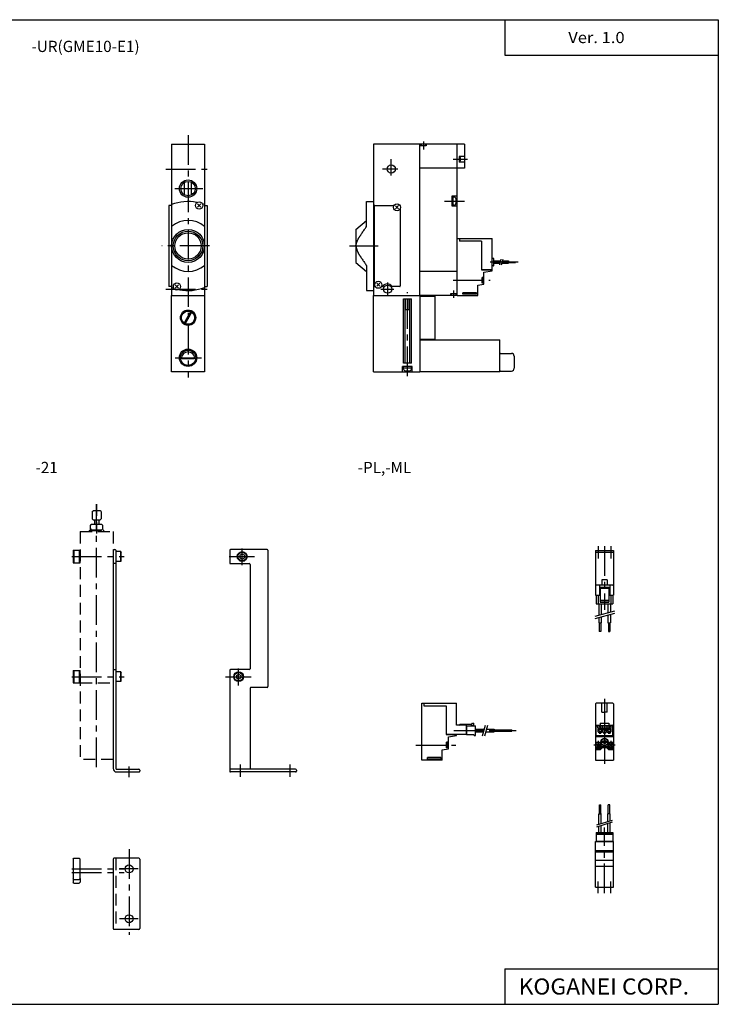
# Model space of a CAD drawing. Extents: x -399 to 400, y -277 to 276.
# Drawn here: x 7 to 400, y -277 to 276 of the extents above; entities that cross this region are included whole.
import ezdxf

# ---------------------------------------------------------------- set-up
doc = ezdxf.new("R2010")
doc.units = 0
doc.header["$LTSCALE"] = 13.317497
for name, pattern in [('CENTER', [2, 1.25, -0.25, 0.25, -0.25]), ('DASHED', [0.75, 0.5, -0.25]), ('PHANTOM', [2.5, 1.25, -0.25, 0.25, -0.25, 0.25, -0.25])]:
    doc.linetypes.add(name, pattern=pattern)
doc.styles.add('MONOTXT', font='monotxt')

msp = doc.modelspace()

# ---------------------------------------------------------------- linework, layer by layer
at = {"color": 7}
for p, q in [((-399.25, 276.25), (399.8, 276.25)), ((279.8, 276.25), (279.8, 256.25)), ((399.8, 276.25), (399.8, -276.75)), ((279.8, 256.25), (399.8, 256.25)), ((232.14, 121.39), (232.14, 206.39)), ((253.14, 206.39), (232.14, 206.39)), ((235.74, 205.39), (232.14, 205.39)), ((232.64, 205.89), (232.64, 205.39)), ((235.64, 205.89), (235.64, 205.39)), ((235.74, 206.39), (235.74, 205.39)), ((253.14, 121.39), (253.14, 206.39)), ((253.14, 192.89), (232.14, 192.89)), ((250.14, 177.09), (250.14, 171.69)), ((253.14, 177.09), (250.14, 177.09)), ((251.49, 176.64), (250.14, 176.64)), ((251.49, 172.14), (250.14, 172.14)), ((250.14, 171.69), (253.14, 171.69)), ((250.8, 172.14), (250.8, 176.64)), ((253.14, 134.89), (232.14, 134.89)), ((249.54, 122.39), (253.14, 122.39)), ((249.54, 121.39), (249.54, 122.39)), ((249.64, 121.89), (249.64, 122.39)), ((252.64, 121.89), (252.64, 122.39)), ((92.64, 78.39), (92.64, 121.39)), ((92.64, 121.39), (111.14, 121.39)), ((111.14, 121.39), (111.14, 78.39)), ((206.14, 121.39), (232.14, 121.39)), ((206.14, 78.39), (206.14, 121.39)), ((222.94, 83.39), (222.94, 119.39)), ((222.94, 119.39), (227.34, 119.39)), ((223.84, 83.39), (223.84, 119.39)), ((226.44, 83.39), (226.44, 119.39)), ((227.34, 83.39), (227.34, 119.39)), ((253.14, 121.39), (232.14, 121.39)), ((232.14, 121.39), (232.14, 96.39)), ((99.49, 105.44), (103.68, 112.69)), ((100.1, 105.09), (104.28, 112.34)), ((223.84, 113.39), (226.44, 113.39)), ((232.14, 96.39), (232.14, 78.39)), ((232.14, 96.39), (277.14, 96.39)), ((277.13, 85.39), (277.13, 96.39)), ((277.43, 88.84), (277.13, 88.54)), ((277.43, 88.84), (283.63, 88.84)), ((98.4, 85.89), (105.38, 85.89)), ((227.34, 83.39), (222.94, 83.39)), ((277.13, 82.39), (277.13, 85.39)), ((285.13, 87.34), (285.13, 80.44)), ((111.14, 78.39), (92.64, 78.39)), ((206.14, 78.39), (232.14, 78.39)), ((227.84, 81.39), (222.44, 81.39)), ((222.44, 78.39), (222.44, 81.39)), ((222.89, 80.03), (222.89, 81.39)), ((222.89, 80.73), (227.39, 80.73)), ((227.39, 80.03), (227.39, 81.39)), ((227.84, 78.39), (227.84, 81.39)), ((277.13, 78.39), (232.14, 78.39)), ((277.13, 78.39), (277.13, 82.39)), ((277.43, 78.94), (277.13, 79.24)), ((277.43, 78.94), (283.63, 78.94)), ((279.8, -256.75), (279.8, -276.75)), ((279.8, -256.75), (399.8, -256.75)), ((-399.25, -276.75), (399.8, -276.75))]:
    msp.add_line(p, q, dxfattribs=at)
at = {"color": 2, "linetype": 'CENTER'}
for p, q in [((101.89, 211.44), (101.89, 75.36)), ((234.14, 207.83), (234.14, 203.26)), ((89.39, 192.39), (114.39, 192.39)), ((245.96, 174.39), (257.29, 174.39)), ((89.39, 124.89), (114.39, 124.89)), ((225.14, 76.05), (225.14, 123.13)), ((251.14, 120.08), (251.14, 124.09)), ((94.61, 86.39), (109.53, 86.39)), ((50.52, -143.55), (50.52, 4.07))]:
    msp.add_line(p, q, dxfattribs=at)
at = {"color": 6}
for p, q in [((92.64, 206.39), (92.64, 121.39)), ((92.64, 206.39), (111.14, 206.39)), ((111.14, 206.39), (111.14, 121.39)), ((232.14, 206.39), (206.14, 206.39)), ((206.14, 206.39), (206.14, 121.39)), ((257.14, 206.39), (253.14, 206.39)), ((257.14, 206.39), (257.14, 192.89)), ((257.14, 199.49), (254.14, 199.49)), ((254.14, 199.49), (254.14, 196.29)), ((254.64, 199.39), (254.14, 199.39)), ((254.64, 196.39), (254.14, 196.39)), ((257.14, 196.29), (254.14, 196.29)), ((257.14, 192.89), (253.14, 192.89)), ((99.89, 177.87), (99.89, 184.91)), ((103.89, 177.87), (103.89, 184.91)), ((99.17, 178.39), (99.89, 178.39)), ((104.6, 178.39), (103.89, 178.39)), ((91.14, 171.89), (91.14, 126.39)), ((92.64, 171.89), (91.14, 171.89)), ((106.74, 173.31), (106.74, 173.66)), ((109.02, 171), (107.22, 172.8)), ((109.03, 172.77), (107.24, 170.99)), ((111.14, 171.89), (112.64, 171.89)), ((112.64, 171.89), (112.64, 126.39)), ((202.14, 174.14), (206.14, 174.14)), ((202.14, 160.04), (202.14, 174.14)), ((206.54, 171.59), (206.54, 126.69)), ((206.84, 171.89), (217.56, 171.89)), ((218.4, 171.78), (220.19, 169.99)), ((218.41, 170.01), (220.21, 171.81)), ((221.09, 170.02), (221.09, 126.69)), ((196.14, 158.39), (202.14, 163.42)), ((196.14, 158.39), (196.14, 139.89)), ((253.14, 153.38), (272.74, 153.38)), ((254.34, 153.38), (254.34, 151.88)), ((266.84, 151.88), (254.34, 151.88)), ((266.84, 151.88), (266.84, 135.78)), ((272.74, 135.88), (272.74, 153.38)), ((196.14, 139.89), (202.14, 134.85)), ((273.54, 142.08), (272.74, 142.08)), ((273.74, 138.28), (273.74, 141.88)), ((273.74, 140.73), (277.59, 140.73)), ((273.74, 139.43), (277.24, 139.43)), ((276.99, 138.48), (277.85, 141.68)), ((278.02, 138.48), (278.88, 141.68)), ((278.28, 139.43), (281.94, 139.43)), ((278.63, 140.73), (281.94, 140.73)), ((281.94, 140.73), (281.94, 139.43)), ((281.94, 140.33), (285.94, 140.33)), ((281.94, 139.83), (285.94, 139.83)), ((285.94, 140.33), (285.94, 139.83)), ((202.14, 138.23), (202.14, 124.14)), ((266.84, 135.88), (272.74, 135.88)), ((266.84, 135.78), (272.74, 135.78)), ((268.14, 134.48), (272.74, 135.29)), ((268.14, 127.78), (268.14, 134.48)), ((272.14, 135.88), (272.14, 135.78)), ((273.54, 138.08), (272.74, 138.08)), ((272.74, 135.29), (272.74, 135.78)), ((96.52, 125.5), (94.72, 127.3)), ((96.53, 127.27), (94.74, 125.49)), ((209.67, 126.51), (207.93, 128.25)), ((207.93, 126.53), (209.61, 128.21)), ((264.64, 127.17), (268.14, 127.78)), ((267.14, 128.28), (267.14, 131.48)), ((268.14, 131.48), (267.14, 131.48)), ((267.24, 131.38), (267.14, 131.38)), ((267.24, 128.38), (267.14, 128.38)), ((268.14, 128.28), (267.14, 128.28)), ((267.74, 128.88), (267.74, 130.88)), ((92.64, 126.39), (91.14, 126.39)), ((97.04, 124.96), (97.04, 124.61)), ((111.14, 126.39), (112.64, 126.39)), ((202.14, 124.14), (206.14, 124.14)), ((206.84, 126.39), (207.06, 126.39)), ((210.52, 126.39), (211.02, 126.39)), ((220.79, 126.39), (216.55, 126.39)), ((263.94, 122.88), (256.34, 122.88)), ((256.34, 122.08), (256.34, 122.88)), ((263.94, 122.08), (256.34, 122.08)), ((263.94, 122.88), (263.94, 122.08)), ((264.64, 121.38), (264.64, 127.17)), ((232.14, 120.89), (240.64, 120.89)), ((240.64, 96.89), (240.64, 120.89)), ((253.14, 121.38), (264.64, 121.38)), ((232.14, 96.89), (240.64, 96.89)), ((37.27, -21.76), (37.27, -28.76)), ((37.27, -21.76), (41.27, -21.76)), ((37.77, -21.76), (37.77, -28.76)), ((40.77, -21.76), (40.77, -28.76)), ((41.27, -28.76), (41.27, -21.76)), ((59.77, -21.76), (59.77, -144.26)), ((60.27, -21.26), (60.77, -21.26)), ((61.27, -21.76), (61.27, -144.26)), ((125.28, -21.76), (125.28, -28.76)), ((146.28, -21.26), (125.78, -21.26)), ((146.78, -21.76), (146.78, -98.26)), ((330.88, -21.79), (340.88, -21.79)), ((330.88, -21.79), (330.88, -46.89)), ((340.88, -21.79), (340.88, -46.89)), ((64.07, -22.51), (61.27, -22.51)), ((64.07, -22.51), (64.27, -22.85)), ((64.07, -28.01), (64.07, -22.51)), ((64.27, -27.66), (64.27, -22.85)), ((131.03, -24.54), (132.28, -23.81)), ((131.03, -24.54), (131.03, -25.98)), ((131.03, -25.98), (132.28, -26.7)), ((132.28, -23.81), (133.53, -24.54)), ((132.28, -26.7), (133.53, -25.98)), ((133.53, -24.54), (133.53, -25.98)), ((340.88, -22.99), (330.88, -22.99)), ((37.27, -28.76), (41.27, -28.76)), ((61.27, -29.26), (59.77, -29.26)), ((64.07, -28.01), (61.27, -28.01)), ((64.07, -28.01), (64.27, -27.66)), ((125.78, -29.26), (136.28, -29.26)), ((136.78, -29.76), (136.78, -88.26)), ((334.38, -38.39), (334.38, -41.39)), ((337.38, -38.39), (334.38, -38.39)), ((337.38, -38.39), (337.38, -41.39)), ((340.58, -41.39), (331.18, -41.39)), ((332.98, -41.39), (332.98, -46.89)), ((333.38, -42.39), (333.38, -50.89)), ((333.38, -42.39), (338.38, -42.39)), ((338.38, -43.26), (333.38, -43.26)), ((338.38, -42.39), (338.38, -50.89)), ((338.78, -41.39), (338.78, -46.89)), ((330.88, -46.89), (333.38, -46.89)), ((331.18, -46.89), (331.18, -51.89)), ((332.28, -46.89), (332.28, -51.89)), ((338.38, -46.89), (340.88, -46.89)), ((339.48, -46.89), (339.48, -51.89)), ((340.58, -46.89), (340.58, -51.89)), ((331.18, -51.89), (340.58, -51.89)), ((332.63, -51.89), (332.63, -58.36)), ((338.38, -49.89), (333.38, -49.89)), ((338.38, -50.18), (333.38, -50.18)), ((333.38, -50.89), (338.38, -50.89)), ((334.06, -51.89), (334.06, -57.98)), ((337.71, -51.89), (337.71, -57)), ((339.14, -51.89), (339.14, -56.62)), ((332.63, -59.6), (332.63, -62.42)), ((334.06, -59.22), (334.06, -62.42)), ((337.71, -58.24), (337.71, -62.42)), ((339.14, -57.86), (339.14, -62.42)), ((332.63, -62.42), (334.06, -62.42)), ((332.94, -62.42), (332.94, -67.42)), ((333.74, -62.42), (333.74, -67.42)), ((337.71, -62.42), (339.14, -62.42)), ((338.02, -62.42), (338.02, -67.42)), ((338.82, -62.42), (338.82, -67.42)), ((333.74, -67.42), (332.94, -67.42)), ((338.02, -67.42), (338.82, -67.42)), ((37.27, -89.25), (41.27, -89.25)), ((37.27, -89.25), (37.27, -96.25)), ((37.77, -89.25), (37.77, -96.25)), ((40.77, -89.25), (40.77, -96.25)), ((41.27, -96.25), (41.27, -89.25)), ((59.77, -88.76), (61.27, -88.76)), ((64.07, -90), (61.27, -90)), ((64.07, -95.5), (64.07, -90)), ((64.07, -90), (64.27, -90.35)), ((64.27, -95.16), (64.27, -90.35)), ((125.28, -89.26), (125.28, -145.76)), ((136.28, -88.76), (125.78, -88.76)), ((129.03, -92.03), (130.28, -91.31)), ((129.03, -92.03), (129.03, -93.48)), ((129.03, -93.48), (130.28, -94.2)), ((130.28, -91.31), (131.53, -92.03)), ((130.28, -94.2), (131.53, -93.48)), ((131.53, -92.03), (131.53, -93.48)), ((37.27, -96.25), (41.27, -96.25)), ((64.07, -95.5), (61.27, -95.5)), ((64.07, -95.5), (64.27, -95.16)), ((136.78, -99.26), (136.78, -144.76)), ((146.28, -98.76), (137.28, -98.76)), ((233.18, -139.69), (233.18, -107.69)), ((233.18, -107.69), (234.38, -107.69)), ((234.38, -107.69), (234.38, -109.19)), ((234.38, -107.69), (252.78, -107.69)), ((234.38, -109.19), (246.88, -109.19)), ((246.88, -109.19), (246.88, -125.29)), ((252.78, -119.89), (252.78, -107.69)), ((330.88, -107.99), (330.88, -139.69)), ((340.58, -107.69), (331.18, -107.69)), ((334.38, -112.69), (334.38, -107.69)), ((337.38, -112.69), (337.38, -107.69)), ((340.88, -107.99), (340.88, -139.7)), ((334.38, -112.69), (335.88, -112.69)), ((337.38, -112.69), (335.88, -112.69)), ((258.28, -119.89), (252.78, -119.89)), ((253.98, -119.89), (254.85, -119.39)), ((254.85, -119.39), (261.38, -119.39)), ((258.28, -125.19), (258.28, -119.89)), ((258.28, -120.39), (263.38, -120.39)), ((258.38, -120.39), (258.38, -125.19)), ((262.38, -120.09), (260.68, -120.39)), ((261.38, -119.39), (261.67, -118.89)), ((261.67, -118.89), (262.38, -118.89)), ((262.38, -120.09), (262.38, -118.89)), ((263.38, -125.69), (263.38, -120.39)), ((267.39, -125.93), (268.99, -119.93)), ((268.63, -125.93), (270.23, -119.93)), ((331.18, -119.89), (333.38, -119.89)), ((331.18, -125.69), (331.18, -120.39)), ((331.18, -120.39), (332.18, -120.39)), ((332.18, -121.39), (332.18, -120.39)), ((332.18, -121.39), (339.58, -121.39)), ((332.98, -120.89), (332.98, -119.89)), ((332.98, -120.39), (338.78, -120.39)), ((332.98, -120.89), (333.38, -120.89)), ((333.38, -118.89), (338.38, -118.89)), ((333.38, -118.89), (333.38, -121.39)), ((333.38, -120.09), (338.38, -120.09)), ((334.63, -120.39), (334.63, -121.39)), ((337.13, -120.39), (337.13, -121.39)), ((338.38, -118.89), (338.38, -121.39)), ((338.38, -119.89), (340.58, -119.89)), ((338.38, -120.89), (338.78, -120.89)), ((338.78, -120.89), (338.78, -119.89)), ((340.58, -120.39), (339.58, -120.39)), ((339.58, -121.39), (339.58, -120.39)), ((340.58, -125.69), (340.58, -120.39)), ((258.28, -125.19), (246.88, -125.19)), ((246.88, -125.29), (252.78, -125.29)), ((248.18, -126.6), (252.78, -125.79)), ((248.18, -133.29), (248.18, -126.6)), ((252.18, -125.19), (252.18, -125.29)), ((252.78, -125.79), (252.78, -125.29)), ((258.28, -124.49), (258.38, -124.49)), ((258.38, -125.19), (262.38, -125.19)), ((262.38, -125.19), (262.67, -125.69)), ((262.67, -125.69), (263.38, -125.69)), ((263.38, -122.21), (268.38, -122.21)), ((263.38, -123.64), (268, -123.64)), ((269.24, -123.64), (273.81, -123.64)), ((269.62, -122.21), (273.81, -122.21)), ((273.81, -122.21), (273.81, -123.64)), ((273.81, -122.53), (283.81, -122.53)), ((273.81, -122.93), (283.81, -122.93)), ((273.81, -123.33), (283.81, -123.33)), ((283.81, -123.33), (283.81, -122.53)), ((331.18, -125.19), (330.88, -125.19)), ((331.18, -125.29), (330.88, -125.29)), ((330.88, -125.79), (340.88, -125.79)), ((340.88, -126.6), (330.88, -126.6)), ((331.18, -125.69), (340.58, -125.69)), ((332.27, -123.78), (332.39, -121.89)), ((332.39, -121.89), (334.29, -121.89)), ((332.47, -123.99), (334.22, -123.99)), ((332.79, -123.99), (332.79, -124.49)), ((332.79, -124.49), (333.89, -124.49)), ((333.89, -123.99), (333.89, -124.49)), ((334.29, -121.89), (334.42, -123.78)), ((334.81, -123.78), (334.93, -121.89)), ((334.93, -121.89), (336.83, -121.89)), ((335.01, -123.99), (336.76, -123.99)), ((335.33, -123.99), (335.33, -124.49)), ((335.33, -124.49), (336.43, -124.49)), ((335.48, -122.49), (335.48, -123.29)), ((336.28, -122.49), (335.48, -122.49)), ((336.28, -123.29), (335.48, -123.29)), ((336.28, -122.49), (336.28, -123.29)), ((336.43, -123.99), (336.43, -124.49)), ((336.83, -121.89), (336.96, -123.78)), ((337.35, -123.78), (337.47, -121.89)), ((337.47, -121.89), (339.37, -121.89)), ((337.55, -123.99), (339.3, -123.99)), ((337.87, -123.99), (337.87, -124.49)), ((337.87, -124.49), (338.97, -124.49)), ((338.97, -123.99), (338.97, -124.49)), ((339.37, -121.89), (339.5, -123.78)), ((340.88, -125.19), (340.58, -125.19)), ((340.88, -125.29), (340.58, -125.29)), ((247.18, -132.79), (247.18, -129.59)), ((248.18, -129.59), (247.18, -129.59)), ((247.28, -129.69), (247.18, -129.69)), ((247.28, -132.69), (247.18, -132.69)), ((247.78, -132.19), (247.78, -130.19)), ((330.88, -129.59), (332.38, -129.59)), ((331.68, -131.9), (333.09, -130.49)), ((331.68, -130.49), (333.09, -131.9)), ((333.23, -133.29), (334.48, -132.04)), ((334.74, -132.49), (333.49, -133.74)), ((335.88, -129.14), (334.06, -129.14)), ((337.71, -129.74), (334.06, -129.74)), ((334.74, -132.49), (334.48, -132.04)), ((334.48, -132.04), (337.28, -132.04)), ((334.74, -132.49), (337.03, -132.49)), ((337.71, -129.14), (335.88, -129.14)), ((337.03, -132.49), (337.28, -132.04)), ((337.03, -132.49), (338.28, -133.74)), ((338.53, -133.29), (337.28, -132.04)), ((340.09, -130.49), (338.68, -131.9)), ((340.09, -131.9), (338.68, -130.49)), ((339.38, -129.59), (340.88, -129.59)), ((243.98, -138.19), (236.38, -138.19)), ((236.38, -138.99), (236.38, -138.19)), ((243.98, -138.19), (243.98, -138.99)), ((244.68, -133.91), (248.18, -133.29)), ((244.68, -139.69), (244.68, -133.91)), ((248.18, -132.79), (247.18, -132.79)), ((332.38, -132.79), (330.88, -132.79)), ((333.23, -133.29), (330.88, -133.29)), ((333.49, -133.74), (330.88, -133.74)), ((333.49, -133.74), (333.23, -133.29)), ((338.53, -133.29), (338.28, -133.74)), ((340.88, -133.74), (338.28, -133.74)), ((340.88, -133.29), (338.53, -133.29)), ((340.88, -132.79), (339.38, -132.79)), ((244.68, -139.69), (233.18, -139.69)), ((243.98, -138.99), (236.38, -138.99)), ((330.88, -139.69), (340.88, -139.69)), ((61.77, -144.76), (74.27, -144.76)), ((61.77, -146.26), (74.27, -146.26)), ((74.77, -145.26), (74.77, -145.76)), ((162.28, -144.76), (125.78, -144.76)), ((162.28, -146.26), (125.78, -146.26)), ((162.78, -145.26), (162.78, -145.76)), ((332.98, -169.76), (332.98, -164.76)), ((332.98, -164.76), (333.78, -164.76)), ((333.78, -169.76), (333.78, -164.76)), ((337.98, -169.76), (337.98, -164.76)), ((338.78, -164.76), (337.98, -164.76)), ((338.78, -169.76), (338.78, -164.76)), ((332.59, -175.79), (332.59, -169.76)), ((332.59, -169.76), (334.09, -169.76)), ((334.02, -175.36), (334.02, -169.76)), ((337.67, -174.27), (337.67, -169.76)), ((339.1, -169.76), (337.67, -169.76)), ((339.1, -173.84), (339.1, -169.76)), ((332.59, -180.19), (332.59, -176.82)), ((334.02, -180.19), (334.02, -176.39)), ((337.67, -180.19), (337.67, -175.3)), ((339.1, -180.19), (339.1, -174.87)), ((331.18, -180.19), (331.18, -185.19)), ((331.18, -180.19), (340.58, -180.19)), ((331.18, -180.9), (340.58, -180.9)), ((331.18, -181.19), (340.58, -181.19)), ((340.58, -180.19), (340.58, -185.19)), ((330.88, -210.89), (330.88, -185.29)), ((330.88, -185.29), (340.88, -185.29)), ((331.18, -185.19), (340.58, -185.19)), ((331.78, -185.19), (331.78, -185.29)), ((339.98, -185.19), (339.98, -185.29)), ((340.88, -210.89), (340.88, -185.29)), ((330.88, -190.29), (340.88, -190.29)), ((340.88, -191.29), (330.88, -191.29)), ((37.27, -195.18), (37.77, -194.68)), ((37.27, -195.18), (37.27, -206.18)), ((37.77, -194.68), (40.77, -194.68)), ((41.27, -195.18), (40.77, -194.68)), ((41.27, -206.18), (41.27, -195.18)), ((59.77, -195.18), (59.77, -234.18)), ((74.27, -194.68), (60.27, -194.68)), ((74.77, -195.18), (74.77, -234.18)), ((340.88, -195.89), (330.88, -195.89)), ((73.77, -200.68), (63.41, -200.68)), ((340.88, -199.39), (330.88, -199.39)), ((37.27, -206.18), (37.27, -208.18)), ((37.77, -206.68), (37.27, -206.18)), ((37.77, -208.68), (37.27, -208.18)), ((37.77, -206.68), (40.77, -206.68)), ((37.77, -208.68), (40.77, -208.68)), ((40.77, -206.68), (41.27, -206.18)), ((40.77, -208.68), (41.27, -208.18)), ((41.27, -206.18), (41.27, -208.18)), ((330.88, -210.89), (340.88, -210.89)), ((73.77, -228.68), (63.41, -228.68)), ((74.27, -234.68), (60.27, -234.68))]:
    msp.add_line(p, q, dxfattribs=at)
at = {"color": 6, "linetype": 'CENTER'}
for p, q in [((216.04, 188.69), (216.04, 197.89)), ((250.86, 197.89), (258.83, 197.89)), ((219.77, 192.39), (211.14, 192.39)), ((94.42, 181.39), (110.21, 181.39)), ((113.9, 149.19), (87.1, 149.19)), ((208.75, 149.14), (192.57, 149.14)), ((287.35, 140.08), (271.63, 140.08)), ((214.04, 121.52), (214.04, 128.73)), ((250.86, 129.88), (271.62, 129.88)), ((210.18, 124.89), (217.59, 124.89)), ((132.28, -30.12), (132.28, -20.74)), ((332.38, -19.46), (332.38, -26.37)), ((335.88, -19.46), (335.88, -55.17)), ((339.38, -19.46), (339.38, -26.37)), ((36.63, -25.26), (65.91, -25.26)), ((124.95, -25.26), (139.27, -25.26)), ((130.28, -97.62), (130.28, -88.23)), ((36.63, -92.75), (65.91, -92.75)), ((122.95, -92.75), (137.27, -92.75)), ((335.88, -105.1), (335.88, -141.62)), ((251.15, -122.89), (286.26, -122.89)), ((229.91, -131.19), (252.39, -131.19)), ((334.88, -131.19), (329.88, -131.19)), ((332.38, -128.69), (332.38, -133.69)), ((341.88, -131.19), (336.88, -131.19)), ((339.38, -128.69), (339.38, -133.69)), ((68.77, -149.26), (68.77, -143.26)), ((131.28, -149.01), (131.28, -142.01)), ((159.28, -149.01), (159.28, -142.01)), ((335.88, -214.4), (335.88, -177.51)), ((68.77, -189.55), (68.77, -237.78)), ((36.63, -200.68), (65.91, -200.68)), ((36.63, -202.68), (65.91, -202.68)), ((332.38, -214.4), (332.38, -207.83)), ((339.38, -214.4), (339.38, -207.83))]:
    msp.add_line(p, q, dxfattribs=at)
at = {"color": 2}
for p, q in [((224.08, 113.39), (224.08, 119.39)), ((226.19, 113.39), (226.19, 119.39))]:
    msp.add_line(p, q, dxfattribs=at)
at = {"color": 2, "linetype": 'DASHED'}
for p, q in [((48.02, -0.06), (48.52, 0.44)), ((52.52, 0.44), (48.52, 0.44)), ((50.52, 4.23), (50.52, -12.74)), ((53.02, -0.06), (52.52, 0.44)), ((48.02, -0.06), (48.02, -4.06)), ((48.52, -4.56), (48.02, -4.06)), ((48.52, -4.56), (52.52, -4.56)), ((49.27, -4.56), (49.27, -7.26)), ((51.77, -4.56), (51.77, -7.26)), ((53.02, -4.06), (52.52, -4.56)), ((53.02, -0.06), (53.02, -4.06)), ((46.52, -10.56), (46.82, -10.26)), ((46.52, -10.56), (54.52, -10.56)), ((46.52, -11.26), (46.52, -10.56)), ((46.82, -10.26), (54.22, -10.26)), ((47.02, -7.76), (47.52, -7.26)), ((47.02, -9.76), (47.02, -7.76)), ((47.02, -9.76), (47.52, -10.26)), ((53.52, -7.26), (47.52, -7.26)), ((54.02, -7.76), (53.52, -7.26)), ((54.02, -9.76), (53.52, -10.26)), ((54.02, -9.76), (54.02, -7.76)), ((54.22, -10.26), (54.52, -10.56)), ((54.52, -11.26), (54.52, -10.56)), ((41.27, -11.26), (59.77, -11.26)), ((41.27, -11.26), (41.27, -139.26)), ((59.77, -11.26), (59.77, -139.26)), ((41.27, -96.26), (59.77, -96.26)), ((59.77, -139.26), (41.27, -139.26))]:
    msp.add_line(p, q, dxfattribs=at)
at = {"color": 6, "linetype": 'PHANTOM'}
for p, q in [((341.46, -56), (330.37, -58.96)), ((341.46, -57.24), (330.37, -60.2)), ((340.22, -173.51), (331.42, -176.14)), ((340.22, -174.54), (331.42, -177.17))]:
    msp.add_line(p, q, dxfattribs=at)
at = {"color": 6, "linetype": 'DASHED'}
msp.add_line((61.27, -194.68), (61.27, -234.68), dxfattribs=at)
at = {"color": 6}
for points in [[(196.14, 149.14), (196.16, 149.24), (196.18, 149.34), (196.21, 149.44), (196.23, 149.54), (196.26, 149.64), (196.28, 149.73), (196.31, 149.83), (196.33, 149.93), (196.36, 150.03), (196.39, 150.13), (196.41, 150.22), (196.44, 150.32), (196.47, 150.41), (196.5, 150.51), (196.52, 150.6), (196.55, 150.7), (196.58, 150.79), (196.61, 150.89), (196.64, 150.98), (196.67, 151.07), (196.7, 151.17), (196.73, 151.27), (196.76, 151.37), (196.79, 151.47), (196.83, 151.56), (196.86, 151.66), (196.89, 151.76), (196.93, 151.85), (196.96, 151.95), (197, 152.05), (197.07, 152.21), (197.14, 152.38), (197.22, 152.54), (197.3, 152.7), (197.38, 152.87), (197.46, 153.03), (197.55, 153.18), (197.64, 153.34), (197.73, 153.5), (197.82, 153.66), (197.95, 153.86), (198.07, 154.07), (198.2, 154.28), (198.34, 154.48), (198.47, 154.69), (198.6, 154.89), (198.74, 155.09), (198.87, 155.3), (199.01, 155.5), (199.15, 155.7), (199.44, 156.14), (199.74, 156.57), (200.03, 157.01), (200.33, 157.45), (200.63, 157.88), (200.93, 158.32), (201.23, 158.75), (201.53, 159.18), (201.83, 159.61), (202.14, 160.04)], [(196.14, 149.14), (196.16, 149.04), (196.18, 148.94), (196.21, 148.84), (196.23, 148.74), (196.26, 148.64), (196.28, 148.54), (196.31, 148.44), (196.33, 148.35), (196.36, 148.25), (196.39, 148.15), (196.41, 148.05), (196.44, 147.96), (196.47, 147.86), (196.5, 147.77), (196.52, 147.67), (196.55, 147.58), (196.58, 147.49), (196.61, 147.39), (196.64, 147.3), (196.67, 147.2), (196.7, 147.11), (196.73, 147.01), (196.76, 146.91), (196.79, 146.81), (196.83, 146.71), (196.86, 146.62), (196.89, 146.52), (196.93, 146.42), (196.96, 146.33), (197, 146.23), (197.07, 146.07), (197.14, 145.9), (197.22, 145.74), (197.3, 145.57), (197.38, 145.41), (197.46, 145.25), (197.55, 145.09), (197.64, 144.93), (197.73, 144.78), (197.82, 144.62), (197.95, 144.41), (198.07, 144.21), (198.2, 144), (198.34, 143.79), (198.47, 143.59), (198.6, 143.39), (198.74, 143.18), (198.87, 142.98), (199.01, 142.78), (199.15, 142.58), (199.44, 142.14), (199.74, 141.7), (200.03, 141.27), (200.33, 140.83), (200.63, 140.4), (200.93, 139.96), (201.23, 139.53), (201.53, 139.09), (201.83, 138.66), (202.14, 138.23)]]:
    msp.add_lwpolyline(points, dxfattribs=at)
for centre, radius in [((216.04, 192.39), 2.3), ((101.89, 181.39), 4.86), ((101.89, 181.39), 4.05), ((108.14, 171.89), 2), ((219.29, 170.89), 2), ((101.89, 149.19), 9.25), ((101.89, 149.19), 8.3), ((101.89, 149.19), 7.4), ((95.64, 126.39), 2), ((208.79, 127.39), 2), ((214.04, 124.89), 2.3), ((132.28, -25.26), 2.75), ((132.28, -25.26), 2.4), ((130.28, -92.75), 2.75), ((130.28, -92.75), 2.4), ((333.34, -122.89), 0.75), ((338.42, -122.89), 0.75), ((332.38, -131.19), 1.5), ((335.88, -129.44), 2.05), ((335.88, -129.44), 1.85), ((339.38, -131.19), 1.5), ((68.77, -200.68), 2.25), ((68.77, -228.68), 2.25)]:
    msp.add_circle(centre, radius, dxfattribs=at)
at = {"color": 7}
for centre, radius in [((101.89, 108.89), 4.3), ((101.89, 108.89), 4.2), ((101.89, 108.89), 3.7), ((101.89, 86.39), 4.28)]:
    msp.add_circle(centre, radius, dxfattribs=at)
at = {"color": 2}
msp.add_circle((101.89, 86.39), 4.86, dxfattribs=at)
at = {"color": 7}
for centre, radius, start, end in [((234.14, 203.89), 2.5, 53.1301, 126.8699), ((251.49, 175.84), 0.8, 15.9492, 89.7141), ((251.49, 172.93), 0.796, 270, 343.9002), ((246.5, 174.38), 6, 343.8017, 16.1983), ((251.14, 123.89), 2.5, 233.1301, 306.8699), ((101.89, 85.89), 3.8, 4.9171, 175.0829), ((283.63, 87.34), 1.5, 0, 90), ((98.4, 86.19), 0.3, 175.0829, 270), ((105.38, 86.19), 0.3, 270, 4.9171), ((223.68, 80.03), 0.796, 179.9593, 253.9002), ((225.14, 85.03), 6, 253.8017, 286.1983), ((226.59, 80.04), 0.8, 285.9492, 359.7141), ((283.63, 80.44), 1.5, 270, 0)]:
    msp.add_arc(centre, radius, start, end, dxfattribs=at)
at = {"color": 6}
for centre, radius, start, end in [((252.64, 197.89), 2.5, 323.1301, 36.8699), ((101.89, 149.14), 25, 78.8137, 111.7156), ((101.89, 149.14), 25, 68.2844, 71.2848), ((206.84, 171.59), 0.3, 90, 180), ((101.89, 149.19), 14.3, 49.6952, 130.3048), ((101.89, 149.19), 14.3, 229.6952, 310.3048), ((273.54, 141.88), 0.199, 359.7955, 90), ((273.54, 138.28), 0.199, 270, 0.2045), ((213.79, 124.89), 3, 33.0557, 146.9443), ((267.24, 130.88), 0.5, 0, 90), ((267.24, 128.88), 0.5, 270, 0), ((101.89, 149.14), 25, 248.2844, 251.2848), ((101.89, 149.14), 25, 258.8137, 291.7156), ((206.84, 126.69), 0.3, 180, 270), ((211.02, 126.69), 0.3, 270, 326.9443), ((216.55, 126.69), 0.3, 213.0557, 270), ((220.79, 126.69), 0.3, 270, 0), ((60.27, -21.76), 0.5, 90, 180), ((60.77, -21.76), 0.5, 0, 90), ((125.78, -21.76), 0.5, 90, 180), ((146.28, -21.76), 0.5, 0, 90), ((125.78, -28.76), 0.5, 180, 270), ((136.28, -29.76), 0.5, 0, 90), ((331.18, -41.09), 0.3, 180, 270), ((340.58, -41.09), 0.3, 270, 0), ((136.28, -88.26), 0.5, 270, 0), ((125.78, -89.26), 0.5, 90, 180), ((137.28, -99.26), 0.5, 90, 180), ((146.28, -98.26), 0.5, 270, 0), ((331.18, -107.99), 0.3, 90, 180), ((340.58, -107.99), 0.3, 0, 90), ((331.18, -120.19), 0.3, 90, 180), ((340.58, -120.19), 0.3, 0, 90), ((332.47, -123.79), 0.201, 176.7616, 270), ((334.22, -123.79), 0.2, 270, 3.5418), ((335.01, -123.79), 0.201, 176.7616, 270), ((336.76, -123.79), 0.2, 270, 3.5418), ((337.55, -123.79), 0.201, 176.7616, 270), ((339.3, -123.79), 0.2, 270, 3.5418), ((247.28, -130.19), 0.5, 0, 90), ((247.28, -132.19), 0.5, 270, 0), ((332.38, -131.19), 1.6, 270, 90), ((335.88, -129.44), 0.8, 22.0243, 157.9757), ((335.88, -129.44), 0.8, 202.0243, 337.9757), ((339.38, -131.19), 1.6, 90, 270), ((61.77, -144.26), 2, 180, 270), ((61.77, -144.26), 0.5, 180, 270), ((74.27, -145.26), 0.5, 0, 90), ((74.27, -145.76), 0.5, 270, 0), ((125.78, -145.26), 0.5, 90, 180), ((125.78, -145.76), 0.5, 180, 270), ((162.28, -145.26), 0.5, 0, 90), ((162.28, -145.76), 0.5, 270, 0), ((60.27, -195.18), 0.5, 90, 180), ((74.27, -195.18), 0.5, 0, 90), ((60.27, -234.18), 0.5, 180, 270), ((74.27, -234.18), 0.5, 270, 0)]:
    msp.add_arc(centre, radius, start, end, dxfattribs=at)

# ---------------------------------------------------------------- texts
at = {"color": 7, "style": 'MONOTXT'}
for s, height, width, p in [('Ver. 1.0', 6.3, 1.081081, (315.5, 263.1)), ('-UR(GME10-E1)', 6.3, 1, (13.92, 258.1)), ('-21', 6.3, 1, (16.17, 21.6)), ('-PL,-ML', 6.3, 1, (197.19, 21.6)), ('KOGANEI CORP.', 9, 1.048387, (287.59, -271.25))]:
    msp.add_text(s, height=height, dxfattribs=dict(at, width=width)).set_placement(p)

doc.saveas('drawing.dxf')
